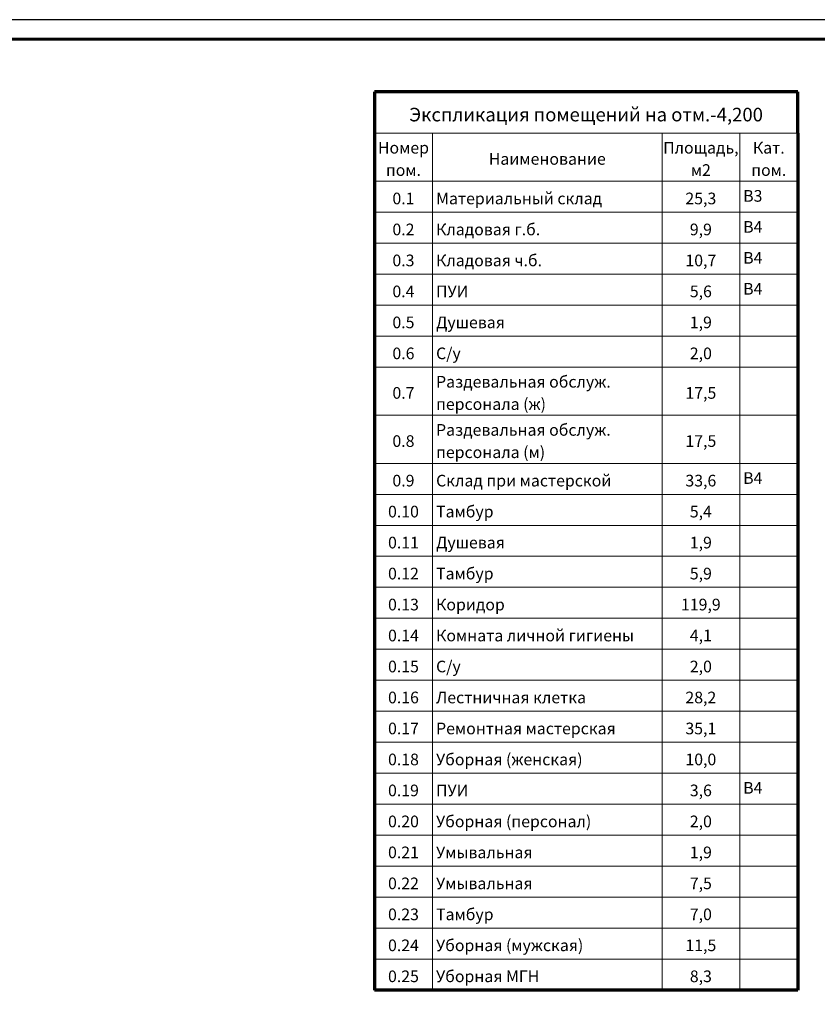
# Model space of a CAD drawing. Units: millimetres. Extents: x -1813986 to 958055, y -570883 to 536117.
# Drawn here: x -1043519 to -1022974, y 6084 to 31431 of the extents above; entities that cross this region are included whole.
import ezdxf

# ---------------------------------------------------------------- set-up
doc = ezdxf.new("R2010")
doc.units = ezdxf.units.MM
doc.layers.add('Графика спецификации', color=7, linetype='Continuous', lineweight=15)
doc.layers.add('Линии', color=7, linetype='Continuous', lineweight=15)
doc.styles.add('ISOCPEUR_I_12', font='isocpeui.ttf', dxfattribs={"height": 3})
doc.styles.add('ISOCPEUR_I_15', font='isocpeui.ttf', dxfattribs={"height": 3.5})

msp = doc.modelspace()

# ---------------------------------------------------------------- linework, layer by layer
at = {"linetype": 'Continuous', "lineweight": 25, "ltscale": 100}
msp.add_lwpolyline([(-1124357.6, -27969), (-998257.6, -27969), (-998257.6, 31431), (-1124357.6, 31431), (-1124357.6, -27969)], dxfattribs=at)
at = {"linetype": 'Continuous', "lineweight": 60, "ltscale": 100}
msp.add_lwpolyline([(-1122357.6, -27469), (-998757.6, -27469), (-998757.6, 30931), (-1122357.6, 30931), (-1122357.6, -27469)], dxfattribs=at)
at = {"layer": 'Линии', "lineweight": 70}
for p, q in [((-1034384.2, 29570.3), (-1034384.2, 28512)), ((-1023474.3, 29570.3), (-1034384.2, 29570.3)), ((-1023474.3, 28512), (-1023474.3, 29570.3)), ((-1034384.2, 28512), (-1034384.2, 6451.3)), ((-1023474.3, 28512), (-1023474.3, 6451.3)), ((-1023474.3, 6451.3), (-1034384.2, 6451.3))]:
    msp.add_line(p, q, dxfattribs=at)
at = {"layer": 'Линии'}
for p, q in [((-1034384.2, 28512), (-1023474.3, 28512)), ((-1032884.2, 28512), (-1032884.2, 27272.8)), ((-1026974.3, 28512), (-1026974.3, 27272.8)), ((-1024974.3, 28512), (-1024974.3, 27272.8)), ((-1023474.3, 28512), (-1023474.3, 27272.8)), ((-1032884.2, 27272.8), (-1034384.2, 27272.8)), ((-1026974.3, 27272.8), (-1032884.2, 27272.8)), ((-1032884.2, 27272.8), (-1032884.2, 26475.3)), ((-1024974.3, 27272.8), (-1026974.3, 27272.8)), ((-1026974.3, 27272.8), (-1026974.3, 26475.3)), ((-1023474.3, 27272.8), (-1024974.3, 27272.8)), ((-1024974.3, 27272.8), (-1024974.3, 26475.3)), ((-1023474.3, 27272.8), (-1023474.3, 27272.8)), ((-1023474.3, 27272.8), (-1023474.3, 26475.3)), ((-1032884.2, 26475.3), (-1034384.2, 26475.3)), ((-1026974.3, 26475.3), (-1032884.2, 26475.3)), ((-1032884.2, 26475.3), (-1032884.2, 25677.7)), ((-1024974.3, 26475.3), (-1026974.3, 26475.3)), ((-1026974.3, 26475.3), (-1026974.3, 25677.7)), ((-1023474.3, 26475.3), (-1024974.3, 26475.3)), ((-1024974.3, 26475.3), (-1024974.3, 25677.7)), ((-1023474.3, 26475.3), (-1023474.3, 26475.3)), ((-1023474.3, 26475.3), (-1023474.3, 25677.7)), ((-1032884.2, 25677.7), (-1034384.2, 25677.7)), ((-1026974.3, 25677.7), (-1032884.2, 25677.7)), ((-1032884.2, 25677.7), (-1032884.2, 24880.2)), ((-1024974.3, 25677.7), (-1026974.3, 25677.7)), ((-1026974.3, 25677.7), (-1026974.3, 24880.2)), ((-1023474.3, 25677.7), (-1024974.3, 25677.7)), ((-1024974.3, 25677.7), (-1024974.3, 24880.2)), ((-1023474.3, 25677.7), (-1023474.3, 25677.7)), ((-1023474.3, 25677.7), (-1023474.3, 24880.2)), ((-1032884.2, 24880.2), (-1034384.2, 24880.2)), ((-1026974.3, 24880.2), (-1032884.2, 24880.2)), ((-1032884.2, 24880.2), (-1032884.2, 24082.7)), ((-1024974.3, 24880.2), (-1026974.3, 24880.2)), ((-1026974.3, 24880.2), (-1026974.3, 24082.7)), ((-1023474.3, 24880.2), (-1024974.3, 24880.2)), ((-1024974.3, 24880.2), (-1024974.3, 24082.7)), ((-1023474.3, 24880.2), (-1023474.3, 24880.2)), ((-1023474.3, 24880.2), (-1023474.3, 24082.7)), ((-1032884.2, 24082.7), (-1034384.2, 24082.7)), ((-1026974.3, 24082.7), (-1032884.2, 24082.7)), ((-1032884.2, 24082.7), (-1032884.2, 23285.2)), ((-1024974.3, 24082.7), (-1026974.3, 24082.7)), ((-1026974.3, 24082.7), (-1026974.3, 23285.2)), ((-1023474.3, 24082.7), (-1024974.3, 24082.7)), ((-1024974.3, 24082.7), (-1024974.3, 23285.2)), ((-1023474.3, 24082.7), (-1023474.3, 24082.7)), ((-1023474.3, 24082.7), (-1023474.3, 23285.2)), ((-1032884.2, 23285.2), (-1034384.2, 23285.2)), ((-1026974.3, 23285.2), (-1032884.2, 23285.2)), ((-1032884.2, 23285.2), (-1032884.2, 22487.6)), ((-1024974.3, 23285.2), (-1026974.3, 23285.2)), ((-1026974.3, 23285.2), (-1026974.3, 22487.6)), ((-1023474.3, 23285.2), (-1024974.3, 23285.2)), ((-1024974.3, 23285.2), (-1024974.3, 22487.6)), ((-1023474.3, 23285.2), (-1023474.3, 23285.2)), ((-1023474.3, 23285.2), (-1023474.3, 22487.6)), ((-1032884.2, 22487.6), (-1034384.2, 22487.6)), ((-1026974.3, 22487.6), (-1032884.2, 22487.6)), ((-1032884.2, 22487.6), (-1032884.2, 21248.4)), ((-1024974.3, 22487.6), (-1026974.3, 22487.6)), ((-1026974.3, 22487.6), (-1026974.3, 21248.4)), ((-1023474.3, 22487.6), (-1024974.3, 22487.6)), ((-1024974.3, 22487.6), (-1024974.3, 21248.4)), ((-1023474.3, 22487.6), (-1023474.3, 22487.6)), ((-1023474.3, 22487.6), (-1023474.3, 21248.4)), ((-1032884.2, 21248.4), (-1034384.2, 21248.4)), ((-1026974.3, 21248.4), (-1032884.2, 21248.4)), ((-1032884.2, 21248.4), (-1032884.2, 20009.2)), ((-1024974.3, 21248.4), (-1026974.3, 21248.4)), ((-1026974.3, 21248.4), (-1026974.3, 20009.2)), ((-1023474.3, 21248.4), (-1024974.3, 21248.4)), ((-1024974.3, 21248.4), (-1024974.3, 20009.2)), ((-1023474.3, 21248.4), (-1023474.3, 21248.4)), ((-1023474.3, 21248.4), (-1023474.3, 20009.2)), ((-1032884.2, 20009.2), (-1034384.2, 20009.2)), ((-1026974.3, 20009.2), (-1032884.2, 20009.2)), ((-1032884.2, 20009.2), (-1032884.2, 19211.7)), ((-1024974.3, 20009.2), (-1026974.3, 20009.2)), ((-1026974.3, 20009.2), (-1026974.3, 19211.7)), ((-1023474.3, 20009.2), (-1024974.3, 20009.2)), ((-1024974.3, 20009.2), (-1024974.3, 19211.7)), ((-1023474.3, 20009.2), (-1023474.3, 20009.2)), ((-1023474.3, 20009.2), (-1023474.3, 19211.7)), ((-1032884.2, 19211.7), (-1034384.2, 19211.7)), ((-1026974.3, 19211.7), (-1032884.2, 19211.7)), ((-1032884.2, 19211.7), (-1032884.2, 18414.2)), ((-1024974.3, 19211.7), (-1026974.3, 19211.7)), ((-1026974.3, 19211.7), (-1026974.3, 18414.2)), ((-1023474.3, 19211.7), (-1024974.3, 19211.7)), ((-1024974.3, 19211.7), (-1024974.3, 18414.2)), ((-1023474.3, 19211.7), (-1023474.3, 19211.7)), ((-1023474.3, 19211.7), (-1023474.3, 18414.2)), ((-1032884.2, 18414.2), (-1034384.2, 18414.2)), ((-1026974.3, 18414.2), (-1032884.2, 18414.2)), ((-1032884.2, 18414.2), (-1032884.2, 17616.6)), ((-1024974.3, 18414.2), (-1026974.3, 18414.2)), ((-1026974.3, 18414.2), (-1026974.3, 17616.6)), ((-1023474.3, 18414.2), (-1024974.3, 18414.2)), ((-1024974.3, 18414.2), (-1024974.3, 17616.6)), ((-1023474.3, 18414.2), (-1023474.3, 18414.2)), ((-1023474.3, 18414.2), (-1023474.3, 17616.6)), ((-1032884.2, 17616.6), (-1034384.2, 17616.6)), ((-1026974.3, 17616.6), (-1032884.2, 17616.6)), ((-1032884.2, 17616.6), (-1032884.2, 16819.1)), ((-1024974.3, 17616.6), (-1026974.3, 17616.6)), ((-1026974.3, 17616.6), (-1026974.3, 16819.1)), ((-1023474.3, 17616.6), (-1024974.3, 17616.6)), ((-1024974.3, 17616.6), (-1024974.3, 16819.1)), ((-1023474.3, 17616.6), (-1023474.3, 17616.6)), ((-1023474.3, 17616.6), (-1023474.3, 16819.1)), ((-1032884.2, 16819.1), (-1034384.2, 16819.1)), ((-1026974.3, 16819.1), (-1032884.2, 16819.1)), ((-1032884.2, 16819.1), (-1032884.2, 16021.6)), ((-1024974.3, 16819.1), (-1026974.3, 16819.1)), ((-1026974.3, 16819.1), (-1026974.3, 16021.6)), ((-1023474.3, 16819.1), (-1024974.3, 16819.1)), ((-1024974.3, 16819.1), (-1024974.3, 16021.6)), ((-1023474.3, 16819.1), (-1023474.3, 16819.1)), ((-1023474.3, 16819.1), (-1023474.3, 16021.6)), ((-1032884.2, 16021.6), (-1034384.2, 16021.6)), ((-1026974.3, 16021.6), (-1032884.2, 16021.6)), ((-1032884.2, 16021.6), (-1032884.2, 15224.1)), ((-1024974.3, 16021.6), (-1026974.3, 16021.6)), ((-1026974.3, 16021.6), (-1026974.3, 15224.1)), ((-1023474.3, 16021.6), (-1024974.3, 16021.6)), ((-1024974.3, 16021.6), (-1024974.3, 15224.1)), ((-1023474.3, 16021.6), (-1023474.3, 16021.6)), ((-1023474.3, 16021.6), (-1023474.3, 15224.1)), ((-1032884.2, 15224.1), (-1034384.2, 15224.1)), ((-1026974.3, 15224.1), (-1032884.2, 15224.1)), ((-1032884.2, 15224.1), (-1032884.2, 14426.5)), ((-1024974.3, 15224.1), (-1026974.3, 15224.1)), ((-1026974.3, 15224.1), (-1026974.3, 14426.5)), ((-1023474.3, 15224.1), (-1024974.3, 15224.1)), ((-1024974.3, 15224.1), (-1024974.3, 14426.5)), ((-1023474.3, 15224.1), (-1023474.3, 15224.1)), ((-1023474.3, 15224.1), (-1023474.3, 14426.5)), ((-1032884.2, 14426.5), (-1034384.2, 14426.5)), ((-1026974.3, 14426.5), (-1032884.2, 14426.5)), ((-1032884.2, 14426.5), (-1032884.2, 13629)), ((-1024974.3, 14426.5), (-1026974.3, 14426.5)), ((-1026974.3, 14426.5), (-1026974.3, 13629)), ((-1023474.3, 14426.5), (-1024974.3, 14426.5)), ((-1024974.3, 14426.5), (-1024974.3, 13629)), ((-1023474.3, 14426.5), (-1023474.3, 14426.5)), ((-1023474.3, 14426.5), (-1023474.3, 13629)), ((-1032884.2, 13629), (-1034384.2, 13629)), ((-1026974.3, 13629), (-1032884.2, 13629)), ((-1032884.2, 13629), (-1032884.2, 12831.5)), ((-1024974.3, 13629), (-1026974.3, 13629)), ((-1026974.3, 13629), (-1026974.3, 12831.5)), ((-1023474.3, 13629), (-1024974.3, 13629)), ((-1024974.3, 13629), (-1024974.3, 12831.5)), ((-1023474.3, 13629), (-1023474.3, 13629)), ((-1023474.3, 13629), (-1023474.3, 12831.5)), ((-1032884.2, 12831.5), (-1034384.2, 12831.5)), ((-1026974.3, 12831.5), (-1032884.2, 12831.5)), ((-1032884.2, 12831.5), (-1032884.2, 12034)), ((-1024974.3, 12831.5), (-1026974.3, 12831.5)), ((-1026974.3, 12831.5), (-1026974.3, 12034)), ((-1023474.3, 12831.5), (-1024974.3, 12831.5)), ((-1024974.3, 12831.5), (-1024974.3, 12034)), ((-1023474.3, 12831.5), (-1023474.3, 12831.5)), ((-1023474.3, 12831.5), (-1023474.3, 12034)), ((-1032884.2, 12034), (-1034384.2, 12034)), ((-1026974.3, 12034), (-1032884.2, 12034)), ((-1032884.2, 12034), (-1032884.2, 11236.4)), ((-1024974.3, 12034), (-1026974.3, 12034)), ((-1026974.3, 12034), (-1026974.3, 11236.4)), ((-1023474.3, 12034), (-1024974.3, 12034)), ((-1024974.3, 12034), (-1024974.3, 11236.4)), ((-1023474.3, 12034), (-1023474.3, 12034)), ((-1023474.3, 12034), (-1023474.3, 11236.4)), ((-1032884.2, 11236.4), (-1034384.2, 11236.4)), ((-1026974.3, 11236.4), (-1032884.2, 11236.4)), ((-1032884.2, 11236.4), (-1032884.2, 10438.9)), ((-1024974.3, 11236.4), (-1026974.3, 11236.4)), ((-1026974.3, 11236.4), (-1026974.3, 10438.9)), ((-1023474.3, 11236.4), (-1024974.3, 11236.4)), ((-1024974.3, 11236.4), (-1024974.3, 10438.9)), ((-1023474.3, 11236.4), (-1023474.3, 11236.4)), ((-1023474.3, 11236.4), (-1023474.3, 10438.9)), ((-1032884.2, 10438.9), (-1034384.2, 10438.9)), ((-1026974.3, 10438.9), (-1032884.2, 10438.9)), ((-1032884.2, 10438.9), (-1032884.2, 9641.4)), ((-1024974.3, 10438.9), (-1026974.3, 10438.9)), ((-1026974.3, 10438.9), (-1026974.3, 9641.4)), ((-1023474.3, 10438.9), (-1024974.3, 10438.9)), ((-1024974.3, 10438.9), (-1024974.3, 9641.4)), ((-1023474.3, 10438.9), (-1023474.3, 10438.9)), ((-1023474.3, 10438.9), (-1023474.3, 9641.4)), ((-1032884.2, 9641.4), (-1034384.2, 9641.4)), ((-1026974.3, 9641.4), (-1032884.2, 9641.4)), ((-1032884.2, 9641.4), (-1032884.2, 8843.9)), ((-1024974.3, 9641.4), (-1026974.3, 9641.4)), ((-1026974.3, 9641.4), (-1026974.3, 8843.9)), ((-1023474.3, 9641.4), (-1024974.3, 9641.4)), ((-1024974.3, 9641.4), (-1024974.3, 8843.9)), ((-1023474.3, 9641.4), (-1023474.3, 9641.4)), ((-1023474.3, 9641.4), (-1023474.3, 8843.9)), ((-1032884.2, 8843.9), (-1034384.2, 8843.9)), ((-1026974.3, 8843.9), (-1032884.2, 8843.9)), ((-1032884.2, 8843.9), (-1032884.2, 8046.3)), ((-1024974.3, 8843.9), (-1026974.3, 8843.9)), ((-1026974.3, 8843.9), (-1026974.3, 8046.3)), ((-1023474.3, 8843.9), (-1024974.3, 8843.9)), ((-1024974.3, 8843.9), (-1024974.3, 8046.3)), ((-1023474.3, 8843.9), (-1023474.3, 8843.9)), ((-1023474.3, 8843.9), (-1023474.3, 8046.3)), ((-1032884.2, 8046.3), (-1034384.2, 8046.3)), ((-1026974.3, 8046.3), (-1032884.2, 8046.3)), ((-1032884.2, 8046.3), (-1032884.2, 7248.8)), ((-1024974.3, 8046.3), (-1026974.3, 8046.3)), ((-1026974.3, 8046.3), (-1026974.3, 7248.8)), ((-1023474.3, 8046.3), (-1024974.3, 8046.3)), ((-1024974.3, 8046.3), (-1024974.3, 7248.8)), ((-1023474.3, 8046.3), (-1023474.3, 8046.3)), ((-1023474.3, 8046.3), (-1023474.3, 7248.8)), ((-1032884.2, 7248.8), (-1034384.2, 7248.8)), ((-1026974.3, 7248.8), (-1032884.2, 7248.8)), ((-1032884.2, 7248.8), (-1032884.2, 6451.3)), ((-1024974.3, 7248.8), (-1026974.3, 7248.8)), ((-1026974.3, 7248.8), (-1026974.3, 6451.3)), ((-1023474.3, 7248.8), (-1024974.3, 7248.8)), ((-1024974.3, 7248.8), (-1024974.3, 6451.3)), ((-1023474.3, 7248.8), (-1023474.3, 7248.8)), ((-1023474.3, 7248.8), (-1023474.3, 6451.3))]:
    msp.add_line(p, q, dxfattribs=at)

# ---------------------------------------------------------------- texts
at = {"layer": 'Графика спецификации', "line_spacing_factor": 1.149209}
for s, insert, char_height, width, attachment_point, style in [('Экспликация помещений на отм.-4,200', (-1028929.2, 29163.2), 350, 10683.338, 2, 'ISOCPEUR_I_15'), ('Номер\\Pпом.', (-1033634.2, 28284.3), 300, 1380.429, 2, 'ISOCPEUR_I_12'), ('Площадь,\\Pм2', (-1025974.3, 28284.3), 300, 2144.147, 2, 'ISOCPEUR_I_12'), ('Кат.\\Pпом.', (-1024224.3, 28284.3), 300, 1043.389, 2, 'ISOCPEUR_I_12'), ('Наименование', (-1029929.3, 27997), 300, 3284.346, 2, 'ISOCPEUR_I_12'), ('0.1', (-1033634.2, 26978.7), 300, 559.343, 2, 'ISOCPEUR_I_12'), ('Материальный склад', (-1032794.2, 26978.7), 300, 4926.519, 1, 'ISOCPEUR_I_12'), ('25,3', (-1025974.3, 26978.7), 300, 914.31, 2, 'ISOCPEUR_I_12'), ('В3', (-1024884.3, 27045.1), 300, 559.343, 1, 'ISOCPEUR_I_12'), ('0.2', (-1033634.2, 26181.1), 300, 634.639, 2, 'ISOCPEUR_I_12'), ('Кладовая г.б.', (-1032794.2, 26181.1), 300, 3169.609, 1, 'ISOCPEUR_I_12'), ('9,9', (-1025974.3, 26181.1), 300, 652.567, 2, 'ISOCPEUR_I_12'), ('В4', (-1024884.3, 26247.6), 300, 595.198, 1, 'ISOCPEUR_I_12'), ('0.3', (-1033634.2, 25383.6), 300, 634.639, 2, 'ISOCPEUR_I_12'), ('Кладовая ч.б.', (-1032794.2, 25383.6), 300, 3169.609, 1, 'ISOCPEUR_I_12'), ('10,7', (-1025974.3, 25383.6), 300, 839.014, 2, 'ISOCPEUR_I_12'), ('В4', (-1024884.3, 25450.1), 300, 595.198, 1, 'ISOCPEUR_I_12'), ('0.4', (-1033634.2, 24586.1), 300, 670.494, 2, 'ISOCPEUR_I_12'), ('5,6', (-1025974.3, 24586.1), 300, 652.567, 2, 'ISOCPEUR_I_12'), ('В4', (-1024884.3, 24652.5), 300, 595.198, 1, 'ISOCPEUR_I_12'), ('ПУИ', (-1032794.2, 24586.1), 300, 892.797, 1, 'ISOCPEUR_I_12'), ('0.5', (-1033634.2, 23788.6), 300, 634.639, 2, 'ISOCPEUR_I_12'), ('Душевая', (-1032794.2, 23788.6), 300, 2018.654, 1, 'ISOCPEUR_I_12'), ('1,9', (-1025974.3, 23788.6), 300, 577.27, 2, 'ISOCPEUR_I_12'), ('0.6', (-1033634.2, 22991), 300, 634.639, 2, 'ISOCPEUR_I_12'), ('С/у', (-1032794.2, 22991), 300, 785.231, 1, 'ISOCPEUR_I_12'), ('2,0', (-1025974.3, 22991), 300, 652.567, 2, 'ISOCPEUR_I_12'), ('Раздевальная обслуж.\\Pперсонала (ж)', (-1032794.2, 22260), 300, 5206.191, 1, 'ISOCPEUR_I_12'), ('0.7', (-1033634.2, 21972.7), 300, 634.639, 2, 'ISOCPEUR_I_12'), ('17,5', (-1025974.3, 21972.7), 300, 839.014, 2, 'ISOCPEUR_I_12'), ('Раздевальная обслуж.\\Pперсонала (м)', (-1032794.2, 21020.8), 300, 5206.191, 1, 'ISOCPEUR_I_12'), ('0.8', (-1033634.2, 20733.5), 300, 634.639, 2, 'ISOCPEUR_I_12'), ('17,5', (-1025974.3, 20733.5), 300, 839.014, 2, 'ISOCPEUR_I_12'), ('В4', (-1024884.3, 19781.5), 300, 595.198, 1, 'ISOCPEUR_I_12'), ('0.9', (-1033634.2, 19715.1), 300, 634.639, 2, 'ISOCPEUR_I_12'), ('Склад при мастерской', (-1032794.2, 19715.1), 300, 5259.974, 1, 'ISOCPEUR_I_12'), ('33,6', (-1025974.3, 19715.1), 300, 914.31, 2, 'ISOCPEUR_I_12'), ('0.10', (-1033634.2, 18917.6), 300, 821.087, 2, 'ISOCPEUR_I_12'), ('Тамбур', (-1032794.2, 18917.6), 300, 1678.028, 1, 'ISOCPEUR_I_12'), ('5,4', (-1025974.3, 18917.6), 300, 688.422, 2, 'ISOCPEUR_I_12'), ('0.11', (-1033634.2, 18120), 300, 745.79, 2, 'ISOCPEUR_I_12'), ('Душевая', (-1032794.2, 18120), 300, 2018.654, 1, 'ISOCPEUR_I_12'), ('1,9', (-1025974.3, 18120), 300, 577.27, 2, 'ISOCPEUR_I_12'), ('0.12', (-1033634.2, 17322.5), 300, 821.087, 2, 'ISOCPEUR_I_12'), ('Тамбур', (-1032794.2, 17322.5), 300, 1678.028, 1, 'ISOCPEUR_I_12'), ('5,9', (-1025974.3, 17322.5), 300, 652.567, 2, 'ISOCPEUR_I_12'), ('0.13', (-1033634.2, 16525), 300, 821.087, 2, 'ISOCPEUR_I_12'), ('Коридор', (-1032794.2, 16525), 300, 1868.062, 1, 'ISOCPEUR_I_12'), ('119,9', (-1025974.3, 16525), 300, 1025.462, 2, 'ISOCPEUR_I_12'), ('0.14', (-1033634.2, 15727.5), 300, 856.942, 2, 'ISOCPEUR_I_12'), ('Комната личной гигиены', (-1032794.2, 15727.5), 300, 5934.054, 1, 'ISOCPEUR_I_12'), ('4,1', (-1025974.3, 15727.5), 300, 613.126, 2, 'ISOCPEUR_I_12'), ('С/у', (-1032794.2, 14929.9), 300, 785.231, 1, 'ISOCPEUR_I_12'), ('0.15', (-1033634.2, 14929.9), 300, 821.087, 2, 'ISOCPEUR_I_12'), ('2,0', (-1025974.3, 14929.9), 300, 652.567, 2, 'ISOCPEUR_I_12'), ('0.16', (-1033634.2, 14132.4), 300, 821.087, 2, 'ISOCPEUR_I_12'), ('Лестничная клетка', (-1032794.2, 14132.4), 300, 4628.92, 1, 'ISOCPEUR_I_12'), ('28,2', (-1025974.3, 14132.4), 300, 914.31, 2, 'ISOCPEUR_I_12'), ('0.17', (-1033634.2, 13334.9), 300, 821.087, 2, 'ISOCPEUR_I_12'), ('Ремонтная мастерская', (-1032794.2, 13334.9), 300, 5482.277, 1, 'ISOCPEUR_I_12'), ('35,1', (-1025974.3, 13334.9), 300, 839.014, 2, 'ISOCPEUR_I_12'), ('0.18', (-1033634.2, 12537.4), 300, 821.087, 2, 'ISOCPEUR_I_12'), ('Уборная (женская)', (-1032794.2, 12537.4), 300, 4331.321, 1, 'ISOCPEUR_I_12'), ('10,0', (-1025974.3, 12537.4), 300, 839.014, 2, 'ISOCPEUR_I_12'), ('0.19', (-1033634.2, 11739.8), 300, 821.087, 2, 'ISOCPEUR_I_12'), ('ПУИ', (-1032794.2, 11739.8), 300, 892.797, 1, 'ISOCPEUR_I_12'), ('3,6', (-1025974.3, 11739.8), 300, 652.567, 2, 'ISOCPEUR_I_12'), ('В4', (-1024884.3, 11806.3), 300, 595.198, 1, 'ISOCPEUR_I_12'), ('0.20', (-1033634.2, 10942.3), 300, 896.383, 2, 'ISOCPEUR_I_12'), ('Уборная (персонал)', (-1032794.2, 10942.3), 300, 4517.769, 1, 'ISOCPEUR_I_12'), ('2,0', (-1025974.3, 10942.3), 300, 652.567, 2, 'ISOCPEUR_I_12'), ('0.21', (-1033634.2, 10144.8), 300, 821.087, 2, 'ISOCPEUR_I_12'), ('Умывальная', (-1032794.2, 10144.8), 300, 2796.714, 1, 'ISOCPEUR_I_12'), ('1,9', (-1025974.3, 10144.8), 300, 577.27, 2, 'ISOCPEUR_I_12'), ('0.22', (-1033634.2, 9347.3), 300, 896.383, 2, 'ISOCPEUR_I_12'), ('Умывальная', (-1032794.2, 9347.3), 300, 2796.714, 1, 'ISOCPEUR_I_12'), ('7,5', (-1025974.3, 9347.3), 300, 652.567, 2, 'ISOCPEUR_I_12'), ('0.23', (-1033634.2, 8549.7), 300, 896.383, 2, 'ISOCPEUR_I_12'), ('Тамбур', (-1032794.2, 8549.7), 300, 1678.028, 1, 'ISOCPEUR_I_12'), ('7,0', (-1025974.3, 8549.7), 300, 652.567, 2, 'ISOCPEUR_I_12'), ('0.24', (-1033634.2, 7752.2), 300, 932.238, 2, 'ISOCPEUR_I_12'), ('Уборная (мужская)', (-1032794.2, 7752.2), 300, 4367.177, 1, 'ISOCPEUR_I_12'), ('11,5', (-1025974.3, 7752.2), 300, 763.718, 2, 'ISOCPEUR_I_12'), ('0.25', (-1033634.2, 6954.7), 300, 896.383, 2, 'ISOCPEUR_I_12'), ('Уборная МГН', (-1032794.2, 6954.7), 300, 3022.602, 1, 'ISOCPEUR_I_12'), ('8,3', (-1025974.3, 6954.7), 300, 652.567, 2, 'ISOCPEUR_I_12')]:
    msp.add_mtext(s, dxfattribs=dict(at, insert=insert, char_height=char_height, width=width, attachment_point=attachment_point, style=style))

doc.saveas('drawing.dxf')
